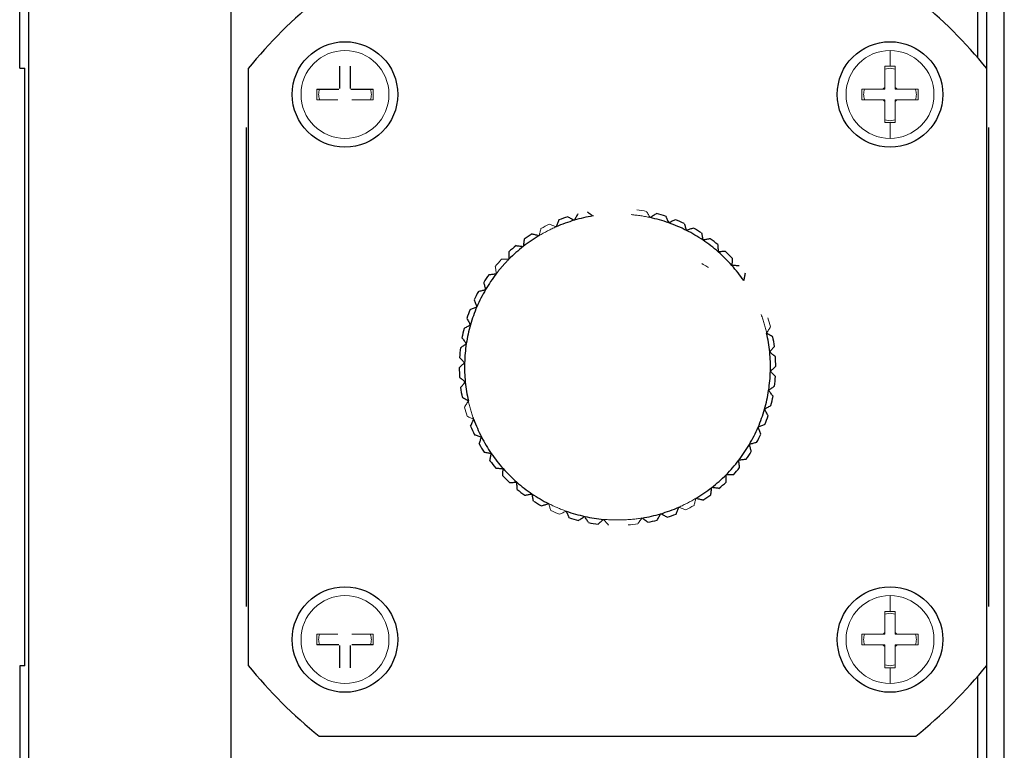
# Model space of a CAD drawing. Units: millimetres. Extents: x 12216 to 12513, y -7597 to -7387.
# Drawn here: x 12441 to 12460, y -7475 to -7461 of the extents above; entities that cross this region are included whole.
import ezdxf

# ---------------------------------------------------------------- set-up
doc = ezdxf.new("R2010")
doc.units = ezdxf.units.MM
doc.header["$LTSCALE"] = 10

msp = doc.modelspace()

# ---------------------------------------------------------------- linework, layer by layer
at = {"color": 7, "linetype": 'Continuous', "lineweight": 25}
for p, q in [((12440.6413, -7461.6705), (12440.6413, -7447.1553)), ((12440.8141, -7447.2269), (12440.8141, -7487.8646)), ((12444.7885, -7448.5377), (12444.7885, -7486.5537)), ((12459.4765, -7461.4731), (12459.4765, -7448.5377)), ((12459.6493, -7461.6807), (12459.6493, -7448.5377)), ((12459.9949, -7486.5537), (12459.9949, -7448.5377)), ((12440.6413, -7461.6705), (12440.745, -7461.6705)), ((12440.745, -7473.4209), (12440.745, -7461.6705)), ((12445.1341, -7461.6807), (12445.1341, -7473.4108)), ((12459.6493, -7473.4108), (12459.6493, -7461.6807)), ((12445.0995, -7472.2502), (12445.0995, -7462.8412)), ((12459.6838, -7462.8412), (12459.6838, -7472.2502)), ((12440.745, -7473.4209), (12440.6413, -7473.4209)), ((12440.6413, -7473.4209), (12440.6413, -7487.9361)), ((12459.6493, -7486.5537), (12459.6493, -7473.4108)), ((12459.4765, -7486.5537), (12459.4765, -7473.6184)), ((12446.5266, -7474.8033), (12458.2567, -7474.8033))]:
    msp.add_line(p, q, dxfattribs=at)
at = {"color": 144, "linetype": 'Continuous', "lineweight": 18}
for p, q in [((12444.7885, -7448.5377), (12444.7885, -7486.5537)), ((12457.7485, -7461.3249), (12457.7485, -7461.6347)), ((12457.7485, -7461.6705), (12457.6448, -7461.6903)), ((12457.8522, -7461.6903), (12457.7485, -7461.6705)), ((12457.6102, -7462.0853), (12457.6448, -7462.0853)), ((12457.6448, -7462.0853), (12457.6448, -7462.0507)), ((12457.8522, -7462.0507), (12457.8522, -7462.0853)), ((12457.8522, -7462.0853), (12457.8867, -7462.0853)), ((12457.6448, -7462.2926), (12457.6102, -7462.2926)), ((12457.6448, -7462.3272), (12457.6448, -7462.2926)), ((12457.8522, -7462.2926), (12457.8522, -7462.3272)), ((12457.8867, -7462.2926), (12457.8522, -7462.2926)), ((12457.6448, -7462.6876), (12457.7485, -7462.7073)), ((12457.7485, -7462.7073), (12457.8522, -7462.6876)), ((12457.7485, -7462.7431), (12457.7485, -7463.0529)), ((12457.7485, -7472.0385), (12457.7485, -7472.3483)), ((12457.7485, -7472.3841), (12457.6448, -7472.4039)), ((12457.8522, -7472.4039), (12457.7485, -7472.3841)), ((12457.6102, -7472.7989), (12457.6448, -7472.7989)), ((12457.6448, -7472.7989), (12457.6448, -7472.7643)), ((12457.8522, -7472.7643), (12457.8522, -7472.7989)), ((12457.8522, -7472.7989), (12457.8867, -7472.7989)), ((12457.6448, -7473.0062), (12457.6102, -7473.0062)), ((12457.6448, -7473.0408), (12457.6448, -7473.0062)), ((12457.8867, -7473.0062), (12457.8522, -7473.0062)), ((12457.8522, -7473.0062), (12457.8522, -7473.0408)), ((12457.6448, -7473.4012), (12457.7485, -7473.4209)), ((12457.7485, -7473.4209), (12457.8522, -7473.4012)), ((12457.7485, -7473.4567), (12457.7485, -7473.7665))]:
    msp.add_line(p, q, dxfattribs=at)
at = {"color": 7, "linetype": 'Continuous', "lineweight": 25}
for centre in [(12447.0349, -7462.1889), (12457.7485, -7462.1889), (12447.0349, -7472.9025), (12457.7485, -7472.9025)]:
    msp.add_circle(centre, 1.0368, dxfattribs=at)
at = {"color": 144, "linetype": 'Continuous', "lineweight": 18}
for centre in [(12447.0349, -7462.1889), (12447.0349, -7472.9025)]:
    msp.add_circle(centre, 0.864, dxfattribs=at)
at = {"color": 7, "linetype": 'Continuous', "lineweight": 25}
for radius, start, end in [(9.3312, 128.94244, 141.05756), (9.3312, 38.94244, 51.05756), (3.0067, 106.41354, 113.61354), (3.1104, 108.29292, 111.73417), (3.0067, 99.21354, 106.41354), (3.0067, 70.41354, 77.61354), (3.1104, 72.29292, 75.73417), (3.1104, 65.09292, 68.53417), (3.0067, 63.21354, 70.41354), (3.0067, 56.01354, 63.21354), (3.1104, 57.89292, 61.33417), (3.0067, 120.81354, 128.01354), (3.1104, 122.69292, 126.13417), (3.0067, 48.81354, 56.01354), (3.1104, 50.69292, 54.13417), (3.1104, 129.89292, 133.33417), (3.0067, 128.01354, 135.21354), (3.0067, 41.61354, 48.81354), (3.1104, 43.49292, 46.93417), (3.0067, 34.41354, 41.61354), (3.1104, 144.29292, 147.73417), (3.0067, 142.41354, 149.61354), (3.0067, 149.61354, 156.81354), (3.1104, 151.49292, 154.93417), (3.1104, 158.69292, 162.13417), (3.0067, 156.81354, 164.01354), (3.1104, 165.89292, 169.33417), (3.0067, 164.01354, 171.21354), (3.0067, 5.61354, 12.81354), (3.1104, 7.49292, 10.93417), (3.1104, 173.09292, 176.53417), (3.0067, 171.21354, 178.41354), (3.0067, 358.41354, 5.61354), (3.1104, 0.29292, 3.73417), (3.1104, 180.29292, 183.73417), (3.0067, 178.41354, 185.61354), (3.0067, 351.21354, 358.41354), (3.1104, 353.09292, 356.53417), (3.1104, 187.49292, 190.93417), (3.0067, 185.61354, 192.81354), (3.0067, 344.01354, 351.21354), (3.1104, 345.89292, 349.33417), (3.0067, 336.81354, 344.01354), (3.1104, 338.69292, 342.13417), (3.1104, 201.89292, 205.33417), (3.0067, 200.01354, 207.21354), (3.0067, 329.61354, 336.81354), (3.0067, 207.21354, 214.41354), (3.1104, 331.49292, 334.93417), (3.1104, 209.09292, 212.53417), (3.0067, 322.41354, 329.61354), (3.0067, 214.41354, 221.61354), (3.1104, 324.29292, 327.73417), (3.1104, 216.29292, 219.73417), (3.0067, 315.21354, 322.41354), (3.1104, 223.49292, 226.93417), (3.0067, 221.61354, 228.81354), (3.0067, 308.01354, 315.21354), (3.1104, 317.09292, 320.53417), (3.0067, 228.81354, 236.01354), (3.1104, 309.89292, 313.33417), (3.1104, 230.69292, 234.13417), (3.0067, 236.01354, 243.21354), (3.0067, 300.81354, 308.01354), (3.1104, 302.69292, 306.13417), (3.1104, 237.89292, 241.33417), (3.0067, 250.41354, 257.61354), (3.0067, 257.61354, 264.81354), (3.0067, 279.21354, 286.41354), (3.0067, 286.41354, 293.61354), (3.1104, 288.29292, 291.73417), (3.1104, 252.29292, 255.73417), (3.1104, 259.49292, 262.93417), (3.1104, 281.09292, 284.53417), (9.3312, 218.94244, 231.05756), (9.3312, 308.94244, 321.05756)]:
    msp.add_arc((12452.3917, -7467.5457), radius, start, end, dxfattribs=at)
at = {"color": 144, "linetype": 'Continuous', "lineweight": 18}
for centre, radius, start, end in [((12457.7485, -7462.1889), 0.864, 90, 270), ((12457.7485, -7462.1889), 0.864, 270, 90), ((12457.7485, -7462.1889), 0.1728, 126.8699, 143.1301), ((12457.7485, -7462.1889), 0.1728, 36.8699, 53.1301), ((12457.7485, -7462.1889), 0.1728, 216.8699, 233.1301), ((12457.7485, -7462.1889), 0.1728, 306.8699, 323.1301), ((12452.3917, -7467.5457), 3.1104, 79.49292, 82.93417), ((12452.3917, -7467.5457), 3.1104, 115.49292, 118.93417), ((12452.3917, -7467.5457), 3.1104, 137.09292, 140.53417), ((12452.3917, -7467.5457), 3.1104, 14.69292, 18.13417), ((12452.3917, -7467.5457), 3.1104, 194.69292, 198.13417), ((12452.3917, -7467.5457), 3.1104, 295.49292, 298.93417), ((12452.3917, -7467.5457), 3.1104, 245.09292, 248.53417), ((12452.3917, -7467.5457), 3.1104, 273.89292, 277.33417), ((12457.7485, -7472.9025), 0.864, 90, 270), ((12457.7485, -7472.9025), 0.864, 270, 90), ((12457.7485, -7472.9025), 0.1728, 126.8699, 143.1301), ((12457.7485, -7472.9025), 0.1728, 36.8699, 53.1301), ((12457.7485, -7472.9025), 0.1728, 216.8699, 233.1301), ((12457.7485, -7472.9025), 0.1728, 306.8699, 323.1301)]:
    msp.add_arc(centre, radius, start, end, dxfattribs=at)
at = {"color": 7, "linetype": 'Continuous', "lineweight": 25}
for points, knots in [([(12446.9312, -7462.0708), (12446.9312, -7461.9938), (12446.9312, -7461.9162), (12446.9312, -7461.7694), (12446.9312, -7461.6987), (12446.9312, -7461.6348)], [0, 0, 0, 0, 0.5, 0.5, 1, 1, 1, 1]), ([(12447.1386, -7461.6348), (12447.1386, -7461.6987), (12447.1386, -7461.7698), (12447.1386, -7461.9168), (12447.1386, -7461.9938), (12447.1386, -7462.0708)], [0, 0, 0, 0, 0.5, 0.5, 1, 1, 1, 1]), ([(12446.4807, -7462.0853), (12446.5447, -7462.0853), (12446.6157, -7462.0853), (12446.7627, -7462.0853), (12446.8397, -7462.0853), (12446.9167, -7462.0853)], [0, 0, 0, 0, 0.5, 0.5, 1, 1, 1, 1]), ([(12447.153, -7462.0853), (12447.23, -7462.0853), (12447.3076, -7462.0853), (12447.4545, -7462.0853), (12447.5251, -7462.0853), (12447.5891, -7462.0853)], [0, 0, 0, 0, 0.5, 0.5, 1, 1, 1, 1]), ([(12451.2399, -7464.6564), (12451.2311, -7464.679), (12451.2136, -7464.7235), (12451.196, -7464.7685), (12451.1873, -7464.7908)], [0, 0, 0, 0, 0.504688, 1, 1, 1, 1]), ([(12451.4154, -7464.5925), (12451.4367, -7464.6041), (12451.4787, -7464.627), (12451.5211, -7464.6501), (12451.5421, -7464.6615)], [0, 0, 0, 0, 0.505588, 1, 1, 1, 1]), ([(12451.6111, -7464.5349), (12451.5995, -7464.5561), (12451.5766, -7464.5982), (12451.5535, -7464.6405), (12451.5421, -7464.6615)], [0, 0, 0, 0, 0.504688, 1, 1, 1, 1]), ([(12451.7932, -7464.4934), (12451.8129, -7464.5076), (12451.8517, -7464.5356), (12451.8909, -7464.5638), (12451.9103, -7464.5778)], [0, 0, 0, 0, 0.505588, 1, 1, 1, 1]), ([(12453.1581, -7464.5313), (12453.1378, -7464.5443), (12453.0974, -7464.5701), (12453.0568, -7464.5961), (12453.0366, -7464.609)], [0, 0, 0, 0, 0.504688, 1, 1, 1, 1]), ([(12453.3377, -7464.5827), (12453.3481, -7464.6046), (12453.3687, -7464.6478), (12453.3894, -7464.6914), (12453.3996, -7464.713)], [0, 0, 0, 0, 0.505588, 1, 1, 1, 1]), ([(12453.5299, -7464.6511), (12453.5081, -7464.6615), (12453.4648, -7464.682), (12453.4212, -7464.7027), (12453.3996, -7464.713)], [0, 0, 0, 0, 0.504688, 1, 1, 1, 1]), ([(12453.7016, -7464.7246), (12453.7092, -7464.7476), (12453.7242, -7464.7931), (12453.7392, -7464.839), (12453.7467, -7464.8617)], [0, 0, 0, 0, 0.505588, 1, 1, 1, 1]), ([(12453.8837, -7464.8166), (12453.8608, -7464.8241), (12453.8153, -7464.8391), (12453.7694, -7464.8542), (12453.7467, -7464.8617)], [0, 0, 0, 0, 0.504688, 1, 1, 1, 1]), ([(12450.5575, -7465.0337), (12450.5546, -7465.0576), (12450.5488, -7465.1052), (12450.5429, -7465.1531), (12450.54, -7465.1768)], [0, 0, 0, 0, 0.504688, 1, 1, 1, 1]), ([(12450.7116, -7464.9281), (12450.7351, -7464.934), (12450.7815, -7464.9458), (12450.8284, -7464.9576), (12450.8515, -7464.9634)], [0, 0, 0, 0, 0.505588, 1, 1, 1, 1]), ([(12454.0449, -7464.9111), (12454.0495, -7464.9348), (12454.0586, -7464.9818), (12454.0679, -7465.0292), (12454.0724, -7465.0527)], [0, 0, 0, 0, 0.505588, 1, 1, 1, 1]), ([(12454.214, -7465.0251), (12454.1903, -7465.0297), (12454.1433, -7465.0389), (12454.0959, -7465.0481), (12454.0724, -7465.0527)], [0, 0, 0, 0, 0.504688, 1, 1, 1, 1]), ([(12450.3968, -7465.1593), (12450.4208, -7465.1622), (12450.4684, -7465.1681), (12450.5163, -7465.1739), (12450.54, -7465.1768)], [0, 0, 0, 0, 0.505588, 1, 1, 1, 1]), ([(12454.362, -7465.139), (12454.3637, -7465.1632), (12454.3668, -7465.211), (12454.37, -7465.2591), (12454.3716, -7465.283)], [0, 0, 0, 0, 0.505588, 1, 1, 1, 1]), ([(12450.2572, -7465.2833), (12450.2572, -7465.3075), (12450.2574, -7465.3554), (12450.2576, -7465.4037), (12450.2577, -7465.4276)], [0, 0, 0, 0, 0.504688, 1, 1, 1, 1]), ([(12454.5156, -7465.2734), (12454.4915, -7465.275), (12454.4437, -7465.2782), (12454.3955, -7465.2814), (12454.3716, -7465.283)], [0, 0, 0, 0, 0.504688, 1, 1, 1, 1]), ([(12454.6481, -7465.405), (12454.6467, -7465.4291), (12454.6439, -7465.4769), (12454.641, -7465.5251), (12454.6396, -7465.549)], [0, 0, 0, 0, 0.505588, 1, 1, 1, 1]), ([(12454.7836, -7465.5575), (12454.7595, -7465.5561), (12454.7117, -7465.5532), (12454.6635, -7465.5504), (12454.6396, -7465.549)], [0, 0, 0, 0, 0.504688, 1, 1, 1, 1]), ([(12449.866, -7465.7304), (12449.89, -7465.7273), (12449.9375, -7465.7211), (12449.9854, -7465.7148), (12450.009, -7465.7118)], [0, 0, 0, 0, 0.505588, 1, 1, 1, 1]), ([(12454.8987, -7465.7046), (12454.8942, -7465.7284), (12454.8854, -7465.7755), (12454.8765, -7465.823), (12454.8722, -7465.8465)], [0, 0, 0, 0, 0.505588, 1, 1, 1, 1]), ([(12449.6584, -7466.0612), (12449.6818, -7466.0551), (12449.7282, -7466.0431), (12449.7749, -7466.0309), (12449.798, -7466.0248)], [0, 0, 0, 0, 0.505588, 1, 1, 1, 1]), ([(12449.7616, -7465.8853), (12449.7677, -7465.9086), (12449.7798, -7465.955), (12449.7919, -7466.0017), (12449.798, -7466.0248)], [0, 0, 0, 0, 0.504688, 1, 1, 1, 1]), ([(12449.5742, -7466.228), (12449.5832, -7466.2504), (12449.601, -7466.2949), (12449.6189, -7466.3397), (12449.6278, -7466.3619)], [0, 0, 0, 0, 0.504688, 1, 1, 1, 1]), ([(12449.4939, -7466.4155), (12449.5164, -7466.4065), (12449.5608, -7466.3887), (12449.6057, -7466.3708), (12449.6278, -7466.3619)], [0, 0, 0, 0, 0.505588, 1, 1, 1, 1]), ([(12449.4313, -7466.5915), (12449.443, -7466.6126), (12449.4662, -7466.6545), (12449.4896, -7466.6967), (12449.5012, -7466.7177)], [0, 0, 0, 0, 0.504688, 1, 1, 1, 1]), ([(12449.3751, -7466.7876), (12449.3963, -7466.7759), (12449.4381, -7466.7526), (12449.4804, -7466.7292), (12449.5012, -7466.7177)], [0, 0, 0, 0, 0.505588, 1, 1, 1, 1]), ([(12449.335, -7466.9701), (12449.3493, -7466.9896), (12449.3776, -7467.0282), (12449.4061, -7467.0672), (12449.4202, -7467.0865)], [0, 0, 0, 0, 0.504688, 1, 1, 1, 1]), ([(12455.4456, -7466.9558), (12455.4252, -7466.9429), (12455.3846, -7466.9174), (12455.3438, -7466.8916), (12455.3235, -7466.8789)], [0, 0, 0, 0, 0.504688, 1, 1, 1, 1]), ([(12449.3038, -7467.1717), (12449.3234, -7467.1574), (12449.362, -7467.1291), (12449.401, -7467.1006), (12449.4202, -7467.0865)], [0, 0, 0, 0, 0.505588, 1, 1, 1, 1]), ([(12455.4755, -7467.1401), (12455.4602, -7467.1588), (12455.4298, -7467.1959), (12455.3991, -7467.2332), (12455.384, -7467.2516)], [0, 0, 0, 0, 0.505588, 1, 1, 1, 1]), ([(12449.287, -7467.3577), (12449.3036, -7467.3753), (12449.3365, -7467.41), (12449.3697, -7467.4451), (12449.3861, -7467.4625)], [0, 0, 0, 0, 0.504688, 1, 1, 1, 1]), ([(12455.4955, -7467.3432), (12455.4768, -7467.3278), (12455.4398, -7467.2974), (12455.4025, -7467.2668), (12455.384, -7467.2516)], [0, 0, 0, 0, 0.504688, 1, 1, 1, 1]), ([(12449.2813, -7467.5616), (12449.2989, -7467.545), (12449.3337, -7467.5121), (12449.3688, -7467.4789), (12449.3861, -7467.4625)], [0, 0, 0, 0, 0.505588, 1, 1, 1, 1]), ([(12455.502, -7467.5298), (12455.4844, -7467.5465), (12455.4497, -7467.5794), (12455.4146, -7467.6126), (12455.3972, -7467.629)], [0, 0, 0, 0, 0.505588, 1, 1, 1, 1]), ([(12449.2879, -7467.7483), (12449.3066, -7467.7636), (12449.3436, -7467.794), (12449.3809, -7467.8247), (12449.3994, -7467.8398)], [0, 0, 0, 0, 0.504688, 1, 1, 1, 1]), ([(12455.4964, -7467.7338), (12455.4798, -7467.7162), (12455.4469, -7467.6814), (12455.4137, -7467.6463), (12455.3972, -7467.629)], [0, 0, 0, 0, 0.504688, 1, 1, 1, 1]), ([(12449.3078, -7467.9513), (12449.3232, -7467.9326), (12449.3536, -7467.8956), (12449.3842, -7467.8583), (12449.3994, -7467.8398)], [0, 0, 0, 0, 0.505588, 1, 1, 1, 1]), ([(12455.4795, -7467.9198), (12455.46, -7467.9341), (12455.4213, -7467.9624), (12455.3824, -7467.9909), (12455.3631, -7468.005)], [0, 0, 0, 0, 0.505588, 1, 1, 1, 1]), ([(12449.3377, -7468.1357), (12449.3582, -7468.1486), (12449.3987, -7468.1741), (12449.4396, -7468.1998), (12449.4598, -7468.2126)], [0, 0, 0, 0, 0.504688, 1, 1, 1, 1]), ([(12455.4483, -7468.1214), (12455.4341, -7468.1019), (12455.4058, -7468.0633), (12455.3772, -7468.0243), (12455.3631, -7468.005)], [0, 0, 0, 0, 0.504688, 1, 1, 1, 1]), ([(12455.4083, -7468.3038), (12455.3871, -7468.3156), (12455.3452, -7468.3388), (12455.303, -7468.3622), (12455.2821, -7468.3738)], [0, 0, 0, 0, 0.505588, 1, 1, 1, 1]), ([(12455.3521, -7468.5), (12455.3404, -7468.4788), (12455.3171, -7468.437), (12455.2937, -7468.3947), (12455.2821, -7468.3738)], [0, 0, 0, 0, 0.504688, 1, 1, 1, 1]), ([(12449.5056, -7468.7055), (12449.5158, -7468.6836), (12449.536, -7468.6402), (12449.5564, -7468.5964), (12449.5665, -7468.5748)], [0, 0, 0, 0, 0.505588, 1, 1, 1, 1]), ([(12455.2895, -7468.676), (12455.267, -7468.6849), (12455.2225, -7468.7027), (12455.1777, -7468.7207), (12455.1555, -7468.7296)], [0, 0, 0, 0, 0.505588, 1, 1, 1, 1]), ([(12455.2091, -7468.8635), (12455.2002, -7468.841), (12455.1824, -7468.7966), (12455.1644, -7468.7518), (12455.1555, -7468.7296)], [0, 0, 0, 0, 0.504688, 1, 1, 1, 1]), ([(12449.5804, -7468.8767), (12449.6034, -7468.884), (12449.649, -7468.8987), (12449.695, -7468.9134), (12449.7178, -7468.9207)], [0, 0, 0, 0, 0.504688, 1, 1, 1, 1]), ([(12449.6737, -7469.0581), (12449.6811, -7469.035), (12449.6957, -7468.9894), (12449.7105, -7468.9435), (12449.7178, -7468.9207)], [0, 0, 0, 0, 0.505588, 1, 1, 1, 1]), ([(12455.125, -7469.0302), (12455.1015, -7469.0363), (12455.0552, -7469.0484), (12455.0085, -7469.0606), (12454.9854, -7469.0666)], [0, 0, 0, 0, 0.505588, 1, 1, 1, 1]), ([(12455.0218, -7469.2062), (12455.0157, -7469.1828), (12455.0036, -7469.1365), (12454.9914, -7469.0898), (12454.9854, -7469.0666)], [0, 0, 0, 0, 0.504688, 1, 1, 1, 1]), ([(12449.7694, -7469.2185), (12449.7931, -7469.223), (12449.8402, -7469.2318), (12449.8877, -7469.2406), (12449.9112, -7469.245)], [0, 0, 0, 0, 0.504688, 1, 1, 1, 1]), ([(12449.8847, -7469.3868), (12449.8891, -7469.363), (12449.8979, -7469.3159), (12449.9068, -7469.2685), (12449.9112, -7469.245)], [0, 0, 0, 0, 0.505588, 1, 1, 1, 1]), ([(12454.9174, -7469.3611), (12454.8933, -7469.3642), (12454.8459, -7469.3704), (12454.798, -7469.3766), (12454.7743, -7469.3797)], [0, 0, 0, 0, 0.505588, 1, 1, 1, 1]), ([(12454.7929, -7469.5228), (12454.7898, -7469.4988), (12454.7836, -7469.4513), (12454.7774, -7469.4034), (12454.7743, -7469.3797)], [0, 0, 0, 0, 0.504688, 1, 1, 1, 1]), ([(12449.9997, -7469.534), (12450.0238, -7469.5354), (12450.0717, -7469.5382), (12450.1199, -7469.5411), (12450.1437, -7469.5425)], [0, 0, 0, 0, 0.504688, 1, 1, 1, 1]), ([(12450.1352, -7469.6865), (12450.1366, -7469.6623), (12450.1395, -7469.6145), (12450.1423, -7469.5663), (12450.1437, -7469.5425)], [0, 0, 0, 0, 0.505588, 1, 1, 1, 1]), ([(12454.6699, -7469.6633), (12454.6457, -7469.6634), (12454.5978, -7469.6636), (12454.5495, -7469.6638), (12454.5257, -7469.6639)], [0, 0, 0, 0, 0.505588, 1, 1, 1, 1]), ([(12454.5262, -7469.8081), (12454.5261, -7469.784), (12454.5259, -7469.7361), (12454.5257, -7469.6878), (12454.5257, -7469.6639)], [0, 0, 0, 0, 0.504688, 1, 1, 1, 1]), ([(12450.2678, -7469.8181), (12450.2919, -7469.8165), (12450.3397, -7469.8133), (12450.3879, -7469.8101), (12450.4117, -7469.8085)], [0, 0, 0, 0, 0.504688, 1, 1, 1, 1]), ([(12450.4213, -7469.9524), (12450.4197, -7469.9283), (12450.4165, -7469.8805), (12450.4133, -7469.8323), (12450.4117, -7469.8085)], [0, 0, 0, 0, 0.505588, 1, 1, 1, 1]), ([(12450.5693, -7470.0664), (12450.5931, -7470.0618), (12450.6401, -7470.0526), (12450.6875, -7470.0434), (12450.7109, -7470.0388)], [0, 0, 0, 0, 0.504688, 1, 1, 1, 1]), ([(12450.7385, -7470.1804), (12450.7339, -7470.1567), (12450.7247, -7470.1096), (12450.7155, -7470.0622), (12450.7109, -7470.0388)], [0, 0, 0, 0, 0.505588, 1, 1, 1, 1]), ([(12454.2258, -7470.0578), (12454.2287, -7470.0338), (12454.2346, -7469.9863), (12454.2404, -7469.9384), (12454.2434, -7469.9146)], [0, 0, 0, 0, 0.504688, 1, 1, 1, 1]), ([(12454.3865, -7469.9322), (12454.3625, -7469.9292), (12454.315, -7469.9234), (12454.2671, -7469.9175), (12454.2434, -7469.9146)], [0, 0, 0, 0, 0.505588, 1, 1, 1, 1]), ([(12450.8996, -7470.2749), (12450.9226, -7470.2673), (12450.9681, -7470.2524), (12451.0139, -7470.2373), (12451.0366, -7470.2298)], [0, 0, 0, 0, 0.504688, 1, 1, 1, 1]), ([(12454.0717, -7470.1634), (12454.0482, -7470.1574), (12454.0018, -7470.1457), (12453.955, -7470.1339), (12453.9319, -7470.128)], [0, 0, 0, 0, 0.505588, 1, 1, 1, 1]), ([(12451.4456, -7470.5088), (12451.4353, -7470.4869), (12451.4147, -7470.4436), (12451.394, -7470.4), (12451.3837, -7470.3785)], [0, 0, 0, 0, 0.505588, 1, 1, 1, 1]), ([(12451.6252, -7470.5602), (12451.6456, -7470.5472), (12451.6859, -7470.5214), (12451.7266, -7470.4954), (12451.7467, -7470.4825)], [0, 0, 0, 0, 0.504688, 1, 1, 1, 1]), ([(12451.8245, -7470.604), (12451.8114, -7470.5836), (12451.7856, -7470.5432), (12451.7596, -7470.5026), (12451.7467, -7470.4825)], [0, 0, 0, 0, 0.505588, 1, 1, 1, 1]), ([(12453.1723, -7470.5566), (12453.1838, -7470.5354), (12453.2067, -7470.4933), (12453.2298, -7470.4509), (12453.2413, -7470.4299)], [0, 0, 0, 0, 0.504688, 1, 1, 1, 1]), ([(12453.368, -7470.4989), (12453.3467, -7470.4874), (12453.3046, -7470.4644), (12453.2622, -7470.4413), (12453.2413, -7470.4299)], [0, 0, 0, 0, 0.505588, 1, 1, 1, 1]), ([(12453.5435, -7470.435), (12453.5523, -7470.4125), (12453.5697, -7470.3679), (12453.5873, -7470.323), (12453.5961, -7470.3007)], [0, 0, 0, 0, 0.504688, 1, 1, 1, 1]), ([(12452.0091, -7470.6325), (12452.0276, -7470.617), (12452.0644, -7470.5864), (12452.1015, -7470.5555), (12452.1199, -7470.5401)], [0, 0, 0, 0, 0.504688, 1, 1, 1, 1]), ([(12452.9901, -7470.598), (12452.9705, -7470.5839), (12452.9316, -7470.5559), (12452.8925, -7470.5276), (12452.8731, -7470.5137)], [0, 0, 0, 0, 0.505588, 1, 1, 1, 1]), ([(12446.9167, -7473.0062), (12446.8397, -7473.0062), (12446.7622, -7473.0062), (12446.6153, -7473.0062), (12446.5447, -7473.0062), (12446.4807, -7473.0062)], [0, 0, 0, 0, 0.5, 0.5, 1, 1, 1, 1]), ([(12446.9312, -7473.4567), (12446.9312, -7473.3927), (12446.9312, -7473.3216), (12446.9312, -7473.1747), (12446.9312, -7473.0977), (12446.9312, -7473.0207)], [0, 0, 0, 0, 0.5, 0.5, 1, 1, 1, 1]), ([(12447.1386, -7473.0207), (12447.1386, -7473.0977), (12447.1386, -7473.1752), (12447.1386, -7473.3221), (12447.1386, -7473.3927), (12447.1386, -7473.4567)], [0, 0, 0, 0, 0.5, 0.5, 1, 1, 1, 1]), ([(12447.5891, -7473.0062), (12447.5746, -7473.0062), (12447.5468, -7473.0062), (12447.5045, -7473.0063), (12447.4644, -7473.0063), (12447.4268, -7473.0062), (12447.3836, -7473.0062), (12447.3361, -7473.0063), (12447.28, -7473.0062), (12447.2264, -7473.0064), (12447.1897, -7473.0063), (12447.1731, -7473.0062)], [0, 0, 0, 0, 0.1170862, 0.2255412, 0.3253584, 0.4165353, 0.4990808, 0.6338087, 0.749335, 0.8870696, 1, 1, 1, 1])]:
    msp.add_open_spline(points, degree=3, knots=knots, dxfattribs=at)
at = {"color": 144, "linetype": 'Continuous', "lineweight": 18}
for points, knots in [([(12457.6448, -7462.0507), (12457.6448, -7462.0341), (12457.6447, -7461.9973), (12457.6448, -7461.9437), (12457.6447, -7461.8873), (12457.6448, -7461.8199), (12457.6447, -7461.732), (12457.6448, -7461.6694), (12457.6448, -7461.6347)], [0, 0, 0, 0, 0.1131165, 0.2511039, 0.3669676, 0.5023166, 0.7243408, 1, 1, 1, 1]), ([(12457.6448, -7462.0507), (12457.6448, -7462.0313), (12457.6448, -7461.993), (12457.6448, -7461.9364), (12457.6448, -7461.8817), (12457.6448, -7461.8286), (12457.6448, -7461.7773), (12457.6448, -7461.7279), (12457.6448, -7461.68), (12457.6448, -7461.6499), (12457.6448, -7461.6347)], [0, 0, 0, 0, 0.1323199, 0.2612115, 0.3872989, 0.5112487, 0.6337624, 0.7555662, 0.8773993, 1, 1, 1, 1]), ([(12457.6448, -7461.6347), (12457.662, -7461.6347), (12457.6965, -7461.6347), (12457.7312, -7461.6347), (12457.7485, -7461.6347)], [0, 0, 0, 0, 0.5003491, 1, 1, 1, 1]), ([(12457.7485, -7461.6347), (12457.7658, -7461.6347), (12457.8005, -7461.6347), (12457.8349, -7461.6347), (12457.8522, -7461.6347)], [0, 0, 0, 0, 0.4996509, 1, 1, 1, 1]), ([(12457.8522, -7461.6347), (12457.8522, -7461.6482), (12457.8522, -7461.6749), (12457.8522, -7461.7172), (12457.8522, -7461.7607), (12457.8522, -7461.8056), (12457.8522, -7461.852), (12457.8522, -7461.8997), (12457.8522, -7461.9488), (12457.8522, -7461.9993), (12457.8522, -7462.0334), (12457.8522, -7462.0507)], [0, 0, 0, 0, 0.10903011, 0.21738927, 0.3255953, 0.43416818, 0.54362269, 0.65446131, 0.76716802, 0.88220322, 1, 1, 1, 1]), ([(12457.8522, -7461.6347), (12457.8522, -7461.6492), (12457.8522, -7461.677), (12457.8522, -7461.7193), (12457.8522, -7461.7595), (12457.8522, -7461.797), (12457.8521, -7461.8402), (12457.8522, -7461.8877), (12457.8521, -7461.9438), (12457.8523, -7461.9974), (12457.8522, -7462.0341), (12457.8522, -7462.0507)], [0, 0, 0, 0, 0.1170862, 0.2255412, 0.3253584, 0.4165353, 0.4990808, 0.6338087, 0.749335, 0.8870696, 1, 1, 1, 1]), ([(12446.4807, -7462.2926), (12446.4807, -7462.2752), (12446.4808, -7462.2407), (12446.4809, -7462.1889), (12446.4808, -7462.1371), (12446.4807, -7462.1027), (12446.4807, -7462.0853)], [0, 0, 0, 0, 0.2526981, 0.5, 0.7473019, 1, 1, 1, 1]), ([(12446.5363, -7462.0853), (12446.5262, -7462.1198), (12446.507, -7462.1862), (12446.5257, -7462.2525), (12446.5347, -7462.2843)], [0, 0, 0, 0, 0.5207691, 1, 1, 1, 1]), ([(12447.5335, -7462.2926), (12447.5435, -7462.2581), (12447.5628, -7462.1917), (12447.544, -7462.1253), (12447.5351, -7462.0935)], [0, 0, 0, 0, 0.5207691, 1, 1, 1, 1]), ([(12447.5891, -7462.0853), (12447.589, -7462.1027), (12447.589, -7462.1371), (12447.5888, -7462.1889), (12447.589, -7462.2407), (12447.589, -7462.2752), (12447.5891, -7462.2926)], [0, 0, 0, 0, 0.2526981, 0.5, 0.7473019, 1, 1, 1, 1]), ([(12457.1943, -7462.0853), (12457.2087, -7462.0852), (12457.2365, -7462.0852), (12457.2789, -7462.0852), (12457.319, -7462.0852), (12457.3566, -7462.0852), (12457.3997, -7462.0853), (12457.4472, -7462.0852), (12457.5034, -7462.0853), (12457.5569, -7462.0851), (12457.5937, -7462.0852), (12457.6102, -7462.0853)], [0, 0, 0, 0, 0.1170862, 0.2255412, 0.3253584, 0.4165353, 0.4990808, 0.6338087, 0.749335, 0.8870696, 1, 1, 1, 1]), ([(12457.1943, -7462.2926), (12457.1943, -7462.2754), (12457.1943, -7462.2409), (12457.1943, -7462.1889), (12457.1943, -7462.137), (12457.1943, -7462.1025), (12457.1943, -7462.0853)], [0, 0, 0, 0, 0.2504949, 0.5, 0.7495051, 1, 1, 1, 1]), ([(12457.1943, -7462.0853), (12457.2077, -7462.0853), (12457.2345, -7462.0853), (12457.2767, -7462.0853), (12457.3202, -7462.0853), (12457.3652, -7462.0853), (12457.4115, -7462.0853), (12457.4592, -7462.0853), (12457.5083, -7462.0853), (12457.5588, -7462.0853), (12457.593, -7462.0853), (12457.6102, -7462.0853)], [0, 0, 0, 0, 0.1090301, 0.2173893, 0.3255953, 0.4341682, 0.5436227, 0.6544613, 0.767168, 0.8822032, 1, 1, 1, 1]), ([(12457.1943, -7462.2926), (12457.1943, -7462.2752), (12457.1944, -7462.2407), (12457.1945, -7462.1889), (12457.1944, -7462.1371), (12457.1943, -7462.1027), (12457.1943, -7462.0853)], [0, 0, 0, 0, 0.2526981, 0.5, 0.7473019, 1, 1, 1, 1]), ([(12457.2499, -7462.0853), (12457.2398, -7462.1198), (12457.2206, -7462.1862), (12457.2393, -7462.2525), (12457.2483, -7462.2843)], [0, 0, 0, 0, 0.5207691, 1, 1, 1, 1]), ([(12457.8867, -7462.0853), (12457.9033, -7462.0852), (12457.9401, -7462.0851), (12457.9937, -7462.0853), (12458.0501, -7462.0852), (12458.1175, -7462.0853), (12458.2054, -7462.0851), (12458.268, -7462.0852), (12458.3027, -7462.0853)], [0, 0, 0, 0, 0.1131165, 0.2511039, 0.3669676, 0.5023166, 0.7243408, 1, 1, 1, 1]), ([(12457.8867, -7462.0853), (12457.9061, -7462.0853), (12457.9444, -7462.0853), (12458.001, -7462.0853), (12458.0558, -7462.0853), (12458.1088, -7462.0853), (12458.1601, -7462.0853), (12458.2095, -7462.0853), (12458.2574, -7462.0853), (12458.2876, -7462.0853), (12458.3027, -7462.0853)], [0, 0, 0, 0, 0.1323199, 0.2612115, 0.3872989, 0.5112487, 0.6337624, 0.7555662, 0.8773993, 1, 1, 1, 1]), ([(12458.2471, -7462.2926), (12458.2571, -7462.2581), (12458.2764, -7462.1917), (12458.2576, -7462.1253), (12458.2487, -7462.0935)], [0, 0, 0, 0, 0.5207691, 1, 1, 1, 1]), ([(12458.3027, -7462.0853), (12458.3026, -7462.1027), (12458.3026, -7462.1371), (12458.3024, -7462.1889), (12458.3026, -7462.2407), (12458.3026, -7462.2752), (12458.3027, -7462.2926)], [0, 0, 0, 0, 0.2526981, 0.5, 0.7473019, 1, 1, 1, 1]), ([(12446.8966, -7462.2926), (12446.8801, -7462.2927), (12446.8432, -7462.2928), (12446.7896, -7462.2926), (12446.7333, -7462.2927), (12446.6659, -7462.2926), (12446.5779, -7462.2927), (12446.5153, -7462.2927), (12446.4807, -7462.2926)], [0, 0, 0, 0, 0.1131165, 0.2511039, 0.3669676, 0.5023166, 0.7243408, 1, 1, 1, 1]), ([(12447.5891, -7462.2926), (12447.5746, -7462.2926), (12447.5468, -7462.2926), (12447.5045, -7462.2927), (12447.4644, -7462.2927), (12447.4268, -7462.2926), (12447.3836, -7462.2926), (12447.3361, -7462.2927), (12447.28, -7462.2926), (12447.2264, -7462.2928), (12447.1897, -7462.2927), (12447.1731, -7462.2926)], [0, 0, 0, 0, 0.11708616, 0.22554121, 0.32535837, 0.41653532, 0.49908077, 0.63380867, 0.74933498, 0.88706956, 1, 1, 1, 1]), ([(12457.6102, -7462.2926), (12457.5908, -7462.2926), (12457.5525, -7462.2926), (12457.496, -7462.2926), (12457.4412, -7462.2926), (12457.3882, -7462.2926), (12457.3369, -7462.2926), (12457.2874, -7462.2926), (12457.2396, -7462.2926), (12457.2094, -7462.2926), (12457.1943, -7462.2926)], [0, 0, 0, 0, 0.1323199, 0.2612115, 0.3872989, 0.5112487, 0.6337624, 0.7555662, 0.8773993, 1, 1, 1, 1]), ([(12457.6102, -7462.2926), (12457.5937, -7462.2927), (12457.5568, -7462.2928), (12457.5032, -7462.2926), (12457.4469, -7462.2927), (12457.3795, -7462.2926), (12457.2915, -7462.2927), (12457.2289, -7462.2927), (12457.1943, -7462.2926)], [0, 0, 0, 0, 0.1131165, 0.2511039, 0.3669676, 0.5023166, 0.7243408, 1, 1, 1, 1]), ([(12457.6448, -7462.7431), (12457.6448, -7462.7287), (12457.6448, -7462.7009), (12457.6447, -7462.6585), (12457.6447, -7462.6184), (12457.6448, -7462.5808), (12457.6448, -7462.5377), (12457.6447, -7462.4902), (12457.6448, -7462.434), (12457.6447, -7462.3805), (12457.6448, -7462.3437), (12457.6448, -7462.3272)], [0, 0, 0, 0, 0.1170862, 0.2255412, 0.3253584, 0.4165353, 0.4990808, 0.6338087, 0.749335, 0.8870696, 1, 1, 1, 1]), ([(12457.6448, -7462.7431), (12457.6448, -7462.7297), (12457.6448, -7462.7029), (12457.6448, -7462.6607), (12457.6448, -7462.6172), (12457.6448, -7462.5722), (12457.6448, -7462.5259), (12457.6448, -7462.4782), (12457.6448, -7462.4291), (12457.6448, -7462.3786), (12457.6448, -7462.3444), (12457.6448, -7462.3272)], [0, 0, 0, 0, 0.1090301, 0.2173893, 0.3255953, 0.4341682, 0.5436227, 0.6544613, 0.767168, 0.8822032, 1, 1, 1, 1]), ([(12457.8522, -7462.3272), (12457.8522, -7462.3438), (12457.8523, -7462.3806), (12457.8521, -7462.4342), (12457.8522, -7462.4905), (12457.8521, -7462.5579), (12457.8523, -7462.6459), (12457.8522, -7462.7085), (12457.8522, -7462.7431)], [0, 0, 0, 0, 0.1131165, 0.2511039, 0.3669676, 0.5023166, 0.7243408, 1, 1, 1, 1]), ([(12457.8522, -7462.3272), (12457.8522, -7462.3466), (12457.8522, -7462.3849), (12457.8522, -7462.4414), (12457.8522, -7462.4962), (12457.8522, -7462.5492), (12457.8522, -7462.6005), (12457.8522, -7462.65), (12457.8522, -7462.6979), (12457.8522, -7462.728), (12457.8522, -7462.7431)], [0, 0, 0, 0, 0.1323199, 0.2612115, 0.3872989, 0.5112487, 0.6337624, 0.7555662, 0.8773993, 1, 1, 1, 1]), ([(12458.3027, -7462.2926), (12458.2893, -7462.2926), (12458.2625, -7462.2926), (12458.2202, -7462.2926), (12458.1767, -7462.2926), (12458.1318, -7462.2926), (12458.0855, -7462.2926), (12458.0377, -7462.2926), (12457.9886, -7462.2926), (12457.9381, -7462.2926), (12457.904, -7462.2926), (12457.8867, -7462.2926)], [0, 0, 0, 0, 0.10903011, 0.21738927, 0.3255953, 0.43416818, 0.54362269, 0.65446131, 0.76716802, 0.88220322, 1, 1, 1, 1]), ([(12458.3027, -7462.2926), (12458.2882, -7462.2926), (12458.2604, -7462.2926), (12458.2181, -7462.2927), (12458.178, -7462.2927), (12458.1404, -7462.2926), (12458.0972, -7462.2926), (12458.0497, -7462.2927), (12457.9936, -7462.2926), (12457.94, -7462.2928), (12457.9033, -7462.2927), (12457.8867, -7462.2926)], [0, 0, 0, 0, 0.1170862, 0.2255412, 0.3253584, 0.4165353, 0.4990808, 0.6338087, 0.749335, 0.8870696, 1, 1, 1, 1]), ([(12457.7485, -7462.7431), (12457.7312, -7462.7431), (12457.6965, -7462.7431), (12457.662, -7462.7431), (12457.6448, -7462.7431)], [0, 0, 0, 0, 0.4996509, 1, 1, 1, 1]), ([(12457.8522, -7462.7431), (12457.8349, -7462.7431), (12457.8005, -7462.7431), (12457.7658, -7462.7431), (12457.7485, -7462.7431)], [0, 0, 0, 0, 0.5003491, 1, 1, 1, 1]), ([(12452.9589, -7464.4875), (12452.9719, -7464.5079), (12452.9977, -7464.5482), (12453.0238, -7464.5889), (12453.0366, -7464.609)], [0, 0, 0, 0, 0.505588, 1, 1, 1, 1]), ([(12453.0366, -7464.609), (12453.0058, -7464.6025), (12452.9442, -7464.5896), (12452.851, -7464.5739), (12452.7575, -7464.5607), (12452.6948, -7464.5545), (12452.6635, -7464.5513)], [0, 0, 0, 0, 0.2501235, 0.5, 0.7498765, 1, 1, 1, 1]), ([(12451.1873, -7464.7908), (12451.1585, -7464.8037), (12451.1011, -7464.8294), (12451.0165, -7464.8715), (12450.9331, -7464.9158), (12450.8787, -7464.9476), (12450.8515, -7464.9634)], [0, 0, 0, 0, 0.2501235, 0.5, 0.7498765, 1, 1, 1, 1]), ([(12450.8869, -7464.8236), (12450.8809, -7464.8471), (12450.8692, -7464.8935), (12450.8573, -7464.9403), (12450.8515, -7464.9634)], [0, 0, 0, 0, 0.505588, 1, 1, 1, 1]), ([(12451.053, -7464.7382), (12451.0755, -7464.747), (12451.1201, -7464.7645), (12451.1651, -7464.7821), (12451.1873, -7464.7908)], [0, 0, 0, 0, 0.505588, 1, 1, 1, 1]), ([(12450.2577, -7465.4276), (12450.2357, -7465.4502), (12450.1917, -7465.4953), (12450.1286, -7465.5655), (12450.0673, -7465.6374), (12450.0285, -7465.687), (12450.009, -7465.7118)], [0, 0, 0, 0, 0.2501235, 0.5, 0.7498765, 1, 1, 1, 1]), ([(12450.1134, -7465.4281), (12450.1376, -7465.428), (12450.1855, -7465.4279), (12450.2338, -7465.4277), (12450.2577, -7465.4276)], [0, 0, 0, 0, 0.505588, 1, 1, 1, 1]), ([(12449.9904, -7465.5687), (12449.9936, -7465.5927), (12449.9997, -7465.6402), (12450.006, -7465.6881), (12450.009, -7465.7118)], [0, 0, 0, 0, 0.505588, 1, 1, 1, 1]), ([(12454.1802, -7465.5897), (12454.1794, -7465.5893), (12454.1764, -7465.5875), (12454.1432, -7465.568), (12454.0857, -7465.5343), (12454.0485, -7465.5125)], [0, 0, 0, 0, 0.1051491, 0.4206327, 1, 1, 1, 1]), ([(12455.3235, -7466.8789), (12455.3163, -7466.8483), (12455.3017, -7466.787), (12455.2763, -7466.696), (12455.2484, -7466.6058), (12455.2273, -7466.5464), (12455.2168, -7466.5167)], [0, 0, 0, 0, 0.2501235, 0.5, 0.7498765, 1, 1, 1, 1]), ([(12455.4004, -7466.7568), (12455.3875, -7466.7773), (12455.362, -7466.8178), (12455.3362, -7466.8587), (12455.3235, -7466.8789)], [0, 0, 0, 0, 0.505588, 1, 1, 1, 1]), ([(12449.383, -7468.3347), (12449.3959, -7468.3142), (12449.4214, -7468.2736), (12449.4471, -7468.2328), (12449.4598, -7468.2126)], [0, 0, 0, 0, 0.505588, 1, 1, 1, 1]), ([(12449.4598, -7468.2126), (12449.4671, -7468.2432), (12449.4816, -7468.3045), (12449.5071, -7468.3955), (12449.535, -7468.4857), (12449.556, -7468.5451), (12449.5665, -7468.5748)], [0, 0, 0, 0, 0.2501235, 0.5, 0.7498765, 1, 1, 1, 1]), ([(12449.4358, -7468.5138), (12449.4577, -7468.5241), (12449.5011, -7468.5443), (12449.5449, -7468.5647), (12449.5665, -7468.5748)], [0, 0, 0, 0, 0.505588, 1, 1, 1, 1]), ([(12451.0366, -7470.2298), (12451.0649, -7470.2438), (12451.1214, -7470.2716), (12451.2077, -7470.31), (12451.295, -7470.346), (12451.3542, -7470.3677), (12451.3837, -7470.3785)], [0, 0, 0, 0, 0.2501235, 0.5, 0.7498765, 1, 1, 1, 1]), ([(12451.0817, -7470.3668), (12451.0742, -7470.3438), (12451.0592, -7470.2983), (12451.0441, -7470.2525), (12451.0366, -7470.2298)], [0, 0, 0, 0, 0.505588, 1, 1, 1, 1]), ([(12453.5961, -7470.3007), (12453.6248, -7470.2878), (12453.6823, -7470.2621), (12453.7669, -7470.22), (12453.8503, -7470.1757), (12453.9047, -7470.1439), (12453.9319, -7470.128)], [0, 0, 0, 0, 0.2501235, 0.5, 0.7498765, 1, 1, 1, 1]), ([(12453.8965, -7470.2679), (12453.9024, -7470.2444), (12453.9142, -7470.198), (12453.926, -7470.1512), (12453.9319, -7470.128)], [0, 0, 0, 0, 0.505588, 1, 1, 1, 1]), ([(12451.2534, -7470.4404), (12451.2753, -7470.43), (12451.3186, -7470.4094), (12451.3622, -7470.3887), (12451.3837, -7470.3785)], [0, 0, 0, 0, 0.505588, 1, 1, 1, 1]), ([(12453.7304, -7470.3533), (12453.7078, -7470.3445), (12453.6632, -7470.327), (12453.6183, -7470.3094), (12453.5961, -7470.3007)], [0, 0, 0, 0, 0.505588, 1, 1, 1, 1]), ([(12452.1199, -7470.5401), (12452.1513, -7470.5427), (12452.214, -7470.5478), (12452.3084, -7470.5517), (12452.4029, -7470.5531), (12452.4658, -7470.5514), (12452.4973, -7470.5506)], [0, 0, 0, 0, 0.2501235, 0.5, 0.7498765, 1, 1, 1, 1]), ([(12452.2122, -7470.651), (12452.1967, -7470.6324), (12452.1661, -7470.5956), (12452.1352, -7470.5585), (12452.1199, -7470.5401)], [0, 0, 0, 0, 0.505588, 1, 1, 1, 1]), ([(12452.4973, -7470.5506), (12452.5288, -7470.5492), (12452.5917, -7470.5464), (12452.6858, -7470.5385), (12452.7797, -7470.528), (12452.842, -7470.5184), (12452.8731, -7470.5137)], [0, 0, 0, 0, 0.2501235, 0.5, 0.7498765, 1, 1, 1, 1]), ([(12452.7887, -7470.6307), (12452.8029, -7470.611), (12452.8309, -7470.5722), (12452.8591, -7470.533), (12452.8731, -7470.5137)], [0, 0, 0, 0, 0.505588, 1, 1, 1, 1]), ([(12457.6448, -7472.7643), (12457.6448, -7472.7477), (12457.6447, -7472.7109), (12457.6448, -7472.6573), (12457.6447, -7472.6009), (12457.6448, -7472.5335), (12457.6447, -7472.4456), (12457.6448, -7472.383), (12457.6448, -7472.3483)], [0, 0, 0, 0, 0.1131165, 0.2511039, 0.3669676, 0.5023166, 0.7243408, 1, 1, 1, 1]), ([(12457.6448, -7472.3483), (12457.662, -7472.3483), (12457.6965, -7472.3483), (12457.7312, -7472.3483), (12457.7485, -7472.3483)], [0, 0, 0, 0, 0.5003491, 1, 1, 1, 1]), ([(12457.6448, -7472.7643), (12457.6448, -7472.7449), (12457.6448, -7472.7066), (12457.6448, -7472.65), (12457.6448, -7472.5953), (12457.6448, -7472.5422), (12457.6448, -7472.4909), (12457.6448, -7472.4415), (12457.6448, -7472.3936), (12457.6448, -7472.3635), (12457.6448, -7472.3483)], [0, 0, 0, 0, 0.13231992, 0.26121147, 0.38729886, 0.51124866, 0.63376236, 0.75556625, 0.87739931, 1, 1, 1, 1]), ([(12457.7485, -7472.3483), (12457.7658, -7472.3483), (12457.8005, -7472.3483), (12457.8349, -7472.3483), (12457.8522, -7472.3483)], [0, 0, 0, 0, 0.4996509, 1, 1, 1, 1]), ([(12457.8522, -7472.3483), (12457.8522, -7472.3618), (12457.8522, -7472.3885), (12457.8522, -7472.4308), (12457.8522, -7472.4743), (12457.8522, -7472.5192), (12457.8522, -7472.5656), (12457.8522, -7472.6133), (12457.8522, -7472.6624), (12457.8522, -7472.7129), (12457.8522, -7472.747), (12457.8522, -7472.7643)], [0, 0, 0, 0, 0.1090301, 0.2173893, 0.3255953, 0.4341682, 0.5436227, 0.6544613, 0.767168, 0.8822032, 1, 1, 1, 1]), ([(12457.8522, -7472.3483), (12457.8522, -7472.3628), (12457.8522, -7472.3906), (12457.8522, -7472.4329), (12457.8522, -7472.4731), (12457.8522, -7472.5106), (12457.8521, -7472.5538), (12457.8522, -7472.6013), (12457.8521, -7472.6574), (12457.8523, -7472.711), (12457.8522, -7472.7477), (12457.8522, -7472.7643)], [0, 0, 0, 0, 0.1170862, 0.2255412, 0.3253584, 0.4165353, 0.4990808, 0.6338087, 0.749335, 0.8870696, 1, 1, 1, 1]), ([(12446.4807, -7472.7989), (12446.4951, -7472.7988), (12446.5229, -7472.7988), (12446.5653, -7472.7988), (12446.6054, -7472.7988), (12446.643, -7472.7988), (12446.6861, -7472.7989), (12446.7336, -7472.7988), (12446.7898, -7472.7989), (12446.8433, -7472.7987), (12446.8801, -7472.7988), (12446.8966, -7472.7989)], [0, 0, 0, 0, 0.1170862, 0.2255412, 0.3253584, 0.4165353, 0.4990808, 0.6338087, 0.749335, 0.8870696, 1, 1, 1, 1]), ([(12446.4807, -7473.0062), (12446.4807, -7472.9888), (12446.4808, -7472.9543), (12446.4809, -7472.9025), (12446.4808, -7472.8507), (12446.4807, -7472.8163), (12446.4807, -7472.7989)], [0, 0, 0, 0, 0.2526981, 0.5, 0.7473019, 1, 1, 1, 1]), ([(12446.5363, -7472.7989), (12446.5262, -7472.8334), (12446.507, -7472.8998), (12446.5257, -7472.9661), (12446.5347, -7472.9979)], [0, 0, 0, 0, 0.5207691, 1, 1, 1, 1]), ([(12447.1731, -7472.7989), (12447.1897, -7472.7988), (12447.2265, -7472.7987), (12447.2801, -7472.7989), (12447.3365, -7472.7988), (12447.4039, -7472.7989), (12447.4918, -7472.7987), (12447.5544, -7472.7988), (12447.5891, -7472.7989)], [0, 0, 0, 0, 0.1131165, 0.2511039, 0.3669676, 0.5023166, 0.7243408, 1, 1, 1, 1]), ([(12447.5335, -7473.0062), (12447.5435, -7472.9717), (12447.5628, -7472.9053), (12447.544, -7472.8389), (12447.5351, -7472.8071)], [0, 0, 0, 0, 0.5207691, 1, 1, 1, 1]), ([(12447.5891, -7472.7989), (12447.589, -7472.8163), (12447.589, -7472.8507), (12447.5888, -7472.9025), (12447.589, -7472.9543), (12447.589, -7472.9888), (12447.5891, -7473.0062)], [0, 0, 0, 0, 0.2526981, 0.5, 0.7473019, 1, 1, 1, 1]), ([(12457.1943, -7472.7989), (12457.2087, -7472.7988), (12457.2365, -7472.7988), (12457.2789, -7472.7988), (12457.319, -7472.7988), (12457.3566, -7472.7988), (12457.3997, -7472.7989), (12457.4472, -7472.7988), (12457.5034, -7472.7989), (12457.5569, -7472.7987), (12457.5937, -7472.7988), (12457.6102, -7472.7989)], [0, 0, 0, 0, 0.1170862, 0.2255412, 0.3253584, 0.4165353, 0.4990808, 0.6338087, 0.749335, 0.8870696, 1, 1, 1, 1]), ([(12457.1943, -7472.7989), (12457.2077, -7472.7989), (12457.2345, -7472.7989), (12457.2767, -7472.7989), (12457.3202, -7472.7989), (12457.3652, -7472.7989), (12457.4115, -7472.7989), (12457.4592, -7472.7989), (12457.5083, -7472.7989), (12457.5588, -7472.7989), (12457.593, -7472.7989), (12457.6102, -7472.7989)], [0, 0, 0, 0, 0.1090301, 0.2173893, 0.3255953, 0.4341682, 0.5436227, 0.6544613, 0.767168, 0.8822032, 1, 1, 1, 1]), ([(12457.1943, -7473.0062), (12457.1943, -7472.9888), (12457.1944, -7472.9543), (12457.1945, -7472.9025), (12457.1944, -7472.8507), (12457.1943, -7472.8163), (12457.1943, -7472.7989)], [0, 0, 0, 0, 0.2526981, 0.5, 0.7473019, 1, 1, 1, 1]), ([(12457.1943, -7473.0062), (12457.1943, -7472.989), (12457.1943, -7472.9545), (12457.1943, -7472.9025), (12457.1943, -7472.8506), (12457.1943, -7472.8161), (12457.1943, -7472.7989)], [0, 0, 0, 0, 0.2504949, 0.5, 0.7495051, 1, 1, 1, 1]), ([(12457.8867, -7472.7989), (12457.9033, -7472.7988), (12457.9401, -7472.7987), (12457.9937, -7472.7989), (12458.0501, -7472.7988), (12458.1175, -7472.7989), (12458.2054, -7472.7987), (12458.268, -7472.7988), (12458.3027, -7472.7989)], [0, 0, 0, 0, 0.1131165, 0.2511039, 0.3669676, 0.5023166, 0.7243408, 1, 1, 1, 1]), ([(12457.8867, -7472.7989), (12457.9061, -7472.7989), (12457.9444, -7472.7989), (12458.001, -7472.7989), (12458.0558, -7472.7989), (12458.1088, -7472.7989), (12458.1601, -7472.7989), (12458.2095, -7472.7989), (12458.2574, -7472.7989), (12458.2876, -7472.7989), (12458.3027, -7472.7989)], [0, 0, 0, 0, 0.13231992, 0.26121147, 0.38729886, 0.51124866, 0.63376236, 0.75556625, 0.87739931, 1, 1, 1, 1]), ([(12458.3027, -7472.7989), (12458.3026, -7472.8163), (12458.3026, -7472.8507), (12458.3024, -7472.9025), (12458.3026, -7472.9543), (12458.3026, -7472.9888), (12458.3027, -7473.0062)], [0, 0, 0, 0, 0.2526981, 0.5, 0.7473019, 1, 1, 1, 1]), ([(12457.6102, -7473.0062), (12457.5937, -7473.0063), (12457.5568, -7473.0064), (12457.5032, -7473.0062), (12457.4469, -7473.0063), (12457.3795, -7473.0062), (12457.2915, -7473.0063), (12457.2289, -7473.0063), (12457.1943, -7473.0062)], [0, 0, 0, 0, 0.1131165, 0.2511039, 0.3669676, 0.5023166, 0.7243408, 1, 1, 1, 1]), ([(12457.6102, -7473.0062), (12457.5908, -7473.0062), (12457.5525, -7473.0062), (12457.496, -7473.0062), (12457.4412, -7473.0062), (12457.3882, -7473.0062), (12457.3369, -7473.0062), (12457.2874, -7473.0062), (12457.2396, -7473.0062), (12457.2094, -7473.0062), (12457.1943, -7473.0062)], [0, 0, 0, 0, 0.1323199, 0.2612115, 0.3872989, 0.5112487, 0.6337624, 0.7555662, 0.8773993, 1, 1, 1, 1]), ([(12457.6448, -7473.4567), (12457.6448, -7473.4423), (12457.6448, -7473.4145), (12457.6447, -7473.3721), (12457.6447, -7473.332), (12457.6448, -7473.2944), (12457.6448, -7473.2513), (12457.6447, -7473.2038), (12457.6448, -7473.1476), (12457.6447, -7473.0941), (12457.6448, -7473.0573), (12457.6448, -7473.0408)], [0, 0, 0, 0, 0.1170862, 0.2255412, 0.3253584, 0.4165353, 0.4990808, 0.6338087, 0.749335, 0.8870696, 1, 1, 1, 1]), ([(12457.6448, -7473.4567), (12457.6448, -7473.4433), (12457.6448, -7473.4165), (12457.6448, -7473.3743), (12457.6448, -7473.3308), (12457.6448, -7473.2858), (12457.6448, -7473.2395), (12457.6448, -7473.1918), (12457.6448, -7473.1427), (12457.6448, -7473.0922), (12457.6448, -7473.058), (12457.6448, -7473.0408)], [0, 0, 0, 0, 0.10903011, 0.21738927, 0.3255953, 0.43416818, 0.54362269, 0.65446131, 0.76716802, 0.88220322, 1, 1, 1, 1]), ([(12457.8522, -7473.0408), (12457.8522, -7473.0574), (12457.8523, -7473.0942), (12457.8521, -7473.1478), (12457.8522, -7473.2041), (12457.8521, -7473.2715), (12457.8523, -7473.3595), (12457.8522, -7473.4221), (12457.8522, -7473.4567)], [0, 0, 0, 0, 0.1131165, 0.2511039, 0.3669676, 0.5023166, 0.7243408, 1, 1, 1, 1]), ([(12457.8522, -7473.0408), (12457.8522, -7473.0602), (12457.8522, -7473.0985), (12457.8522, -7473.155), (12457.8522, -7473.2098), (12457.8522, -7473.2628), (12457.8522, -7473.3141), (12457.8522, -7473.3636), (12457.8522, -7473.4115), (12457.8522, -7473.4416), (12457.8522, -7473.4567)], [0, 0, 0, 0, 0.1323199, 0.2612115, 0.3872989, 0.5112487, 0.6337624, 0.7555662, 0.8773993, 1, 1, 1, 1]), ([(12458.3027, -7473.0062), (12458.2893, -7473.0062), (12458.2625, -7473.0062), (12458.2202, -7473.0062), (12458.1767, -7473.0062), (12458.1318, -7473.0062), (12458.0855, -7473.0062), (12458.0377, -7473.0062), (12457.9886, -7473.0062), (12457.9381, -7473.0062), (12457.904, -7473.0062), (12457.8867, -7473.0062)], [0, 0, 0, 0, 0.10903011, 0.21738927, 0.3255953, 0.43416818, 0.54362269, 0.65446131, 0.76716802, 0.88220322, 1, 1, 1, 1]), ([(12458.3027, -7473.0062), (12458.2882, -7473.0062), (12458.2604, -7473.0062), (12458.2181, -7473.0063), (12458.178, -7473.0063), (12458.1404, -7473.0062), (12458.0972, -7473.0062), (12458.0497, -7473.0063), (12457.9936, -7473.0062), (12457.94, -7473.0064), (12457.9033, -7473.0063), (12457.8867, -7473.0062)], [0, 0, 0, 0, 0.1170862, 0.2255412, 0.3253584, 0.4165353, 0.4990808, 0.6338087, 0.749335, 0.8870696, 1, 1, 1, 1]), ([(12457.7485, -7473.4567), (12457.7312, -7473.4567), (12457.6965, -7473.4567), (12457.662, -7473.4567), (12457.6448, -7473.4567)], [0, 0, 0, 0, 0.4996509, 1, 1, 1, 1]), ([(12457.8522, -7473.4567), (12457.8349, -7473.4567), (12457.8005, -7473.4567), (12457.7658, -7473.4567), (12457.7485, -7473.4567)], [0, 0, 0, 0, 0.5003491, 1, 1, 1, 1])]:
    msp.add_open_spline(points, degree=3, knots=knots, dxfattribs=at)
for points in [[(12457.2499, -7472.7989), (12457.24, -7472.8334), (12457.2202, -7472.9025), (12457.24, -7472.9717), (12457.2499, -7473.0062)], [(12458.2471, -7473.0062), (12458.257, -7472.9717), (12458.2768, -7472.9025), (12458.257, -7472.8334), (12458.2471, -7472.7989)]]:
    msp.add_open_spline(points, degree=3, dxfattribs=at)

doc.saveas('drawing.dxf')
